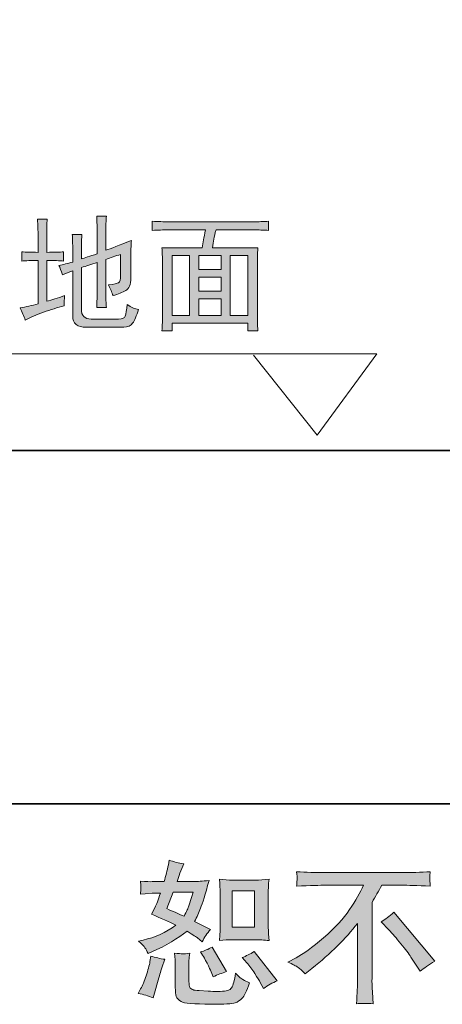
# Model space of a CAD drawing. Units: inches. Extents: x -831 to 2330, y -1123 to 1162.
# Drawn here: x 1126 to 1331, y -1120 to -642 of the extents above; entities that cross this region are included whole.
import ezdxf

# ---------------------------------------------------------------- set-up
doc = ezdxf.new("R2010")
doc.units = ezdxf.units.IN
doc.header["$MEASUREMENT"] = 0
doc.layers.add('图层 1', color=7, linetype='Continuous')

msp = doc.modelspace()

# ---------------------------------------------------------------- hatches: boundary and pattern name
at = {"layer": '图层 1'}
h = msp.add_hatch(color=7, dxfattribs=at)
h.dxf.hatch_style = 2
edge = h.paths.add_edge_path()
edge.add_spline(control_points=[(1147.36, -759.49), (1145.54, -759.32), (1142.82, -759.23), (1139.21, -759.23), (1139.21, -759.23), (1139.21, -779.04), (1139.21, -779.04), (1141.68, -778.37), (1144.55, -777.48), (1147.88, -776.32), (1147.7, -777.98), (1147.64, -779.61), (1147.64, -781.27), (1144.48, -782.09), (1141.14, -783.13), (1137.6, -784.36), (1134.04, -785.59), (1131.12, -786.89), (1128.81, -788.2), (1128.15, -786.22), (1127.33, -784.24), (1126.34, -782.26), (1129.14, -781.76), (1132.04, -781.1), (1135.01, -780.28), (1135.01, -780.28), (1135.01, -759.23), (1135.01, -759.23), (1131.69, -759.23), (1129.06, -759.32), (1127.09, -759.49), (1127.09, -759.49), (1127.09, -755.02), (1127.09, -755.02), (1129.06, -755.21), (1131.69, -755.28), (1135.01, -755.28), (1135.01, -755.28), (1135.01, -747.36), (1135.01, -747.36), (1135.01, -744.72), (1134.9, -741.99), (1134.75, -739.18), (1134.75, -739.18), (1139.44, -739.18), (1139.44, -739.18), (1139.3, -741.35), (1139.21, -744.07), (1139.21, -747.36), (1139.21, -747.36), (1139.21, -755.28), (1139.21, -755.28), (1142.82, -755.28), (1145.54, -755.21), (1147.36, -755.02), (1147.36, -755.02), (1147.36, -759.49), (1147.36, -759.49)], knot_values=[0, 0, 0, 0, 1, 1, 1, 2, 2, 2, 3, 3, 3, 4, 4, 4, 5, 5, 5, 6, 6, 6, 7, 7, 7, 8, 8, 8, 9, 9, 9, 10, 10, 10, 11, 11, 11, 12, 12, 12, 13, 13, 13, 14, 14, 14, 15, 15, 15, 16, 16, 16, 17, 17, 17, 18, 18, 18, 19, 19, 19, 19], degree=3, periodic=0)
edge = h.paths.add_edge_path()
edge.add_spline(control_points=[(1151.83, -764.19), (1150.01, -764.86), (1148.37, -765.5), (1146.88, -766.17), (1146.21, -764.19), (1145.64, -762.71), (1145.15, -761.72), (1147.13, -761.22), (1149.36, -760.65), (1151.83, -759.99), (1151.83, -759.99), (1151.83, -754.05), (1151.83, -754.05), (1151.83, -751.25), (1151.73, -748.77), (1151.6, -746.62), (1151.6, -746.62), (1156.29, -746.62), (1156.29, -746.62), (1156.12, -748.43), (1156.04, -750.83), (1156.04, -753.8), (1156.04, -753.8), (1156.04, -758.5), (1156.04, -758.5), (1157.52, -758.01), (1160.07, -757.19), (1163.7, -756.01), (1163.7, -756.01), (1163.7, -745.88), (1163.7, -745.88), (1163.7, -743.23), (1163.61, -740.51), (1163.48, -737.71), (1163.48, -737.71), (1168.16, -737.71), (1168.16, -737.71), (1167.99, -739.68), (1167.92, -742.49), (1167.92, -746.13), (1167.92, -746.13), (1167.92, -754.29), (1167.92, -754.29), (1170.22, -753.48), (1174.35, -751.89), (1180.29, -749.59), (1180.12, -751.89), (1180.04, -754.86), (1180.04, -758.5), (1180.04, -758.5), (1180.04, -767.65), (1180.04, -767.65), (1180.04, -770.95), (1179.2, -773.03), (1177.57, -773.84), (1175.91, -774.66), (1173.86, -775.5), (1171.39, -776.32), (1170.89, -774.66), (1170.14, -772.92), (1169.15, -771.12), (1171.78, -770.79), (1173.44, -770.43), (1174.1, -770.01), (1174.75, -769.59), (1175.09, -768.47), (1175.09, -766.67), (1175.09, -766.67), (1175.09, -756.27), (1175.09, -756.27), (1172.62, -757.08), (1170.22, -757.93), (1167.92, -758.75), (1167.92, -758.75), (1167.92, -774.83), (1167.92, -774.83), (1167.92, -777.63), (1167.99, -780.03), (1168.16, -782.01), (1168.16, -782.01), (1163.48, -782.01), (1163.48, -782.01), (1163.61, -779.04), (1163.7, -776.63), (1163.7, -774.83), (1163.7, -774.83), (1163.7, -760.23), (1163.7, -760.23), (1160.89, -761.05), (1158.34, -761.88), (1156.04, -762.71), (1156.04, -762.71), (1156.04, -782.75), (1156.04, -782.75), (1156.04, -786.05), (1157.6, -787.69), (1160.74, -787.69), (1160.74, -787.69), (1174.1, -787.69), (1174.1, -787.69), (1175.91, -787.69), (1176.98, -787.2), (1177.32, -786.22), (1177.64, -785.23), (1177.98, -783.32), (1178.31, -780.53), (1180.12, -782.01), (1181.93, -782.83), (1183.76, -782.99), (1182.77, -786.13), (1181.8, -788.37), (1180.91, -789.68), (1179.99, -791), (1178.56, -791.66), (1176.58, -791.66), (1176.58, -791.66), (1158.51, -791.66), (1158.51, -791.66), (1154.06, -791.66), (1151.83, -789.84), (1151.83, -786.22), (1151.83, -786.22), (1151.83, -764.19), (1151.83, -764.19)], knot_values=[0, 0, 0, 0, 1, 1, 1, 2, 2, 2, 3, 3, 3, 4, 4, 4, 5, 5, 5, 6, 6, 6, 7, 7, 7, 8, 8, 8, 9, 9, 9, 10, 10, 10, 11, 11, 11, 12, 12, 12, 13, 13, 13, 14, 14, 14, 15, 15, 15, 16, 16, 16, 17, 17, 17, 18, 18, 18, 19, 19, 19, 20, 20, 20, 21, 21, 21, 22, 22, 22, 23, 23, 23, 24, 24, 24, 25, 25, 25, 26, 26, 26, 27, 27, 27, 28, 28, 28, 29, 29, 29, 30, 30, 30, 31, 31, 31, 32, 32, 32, 33, 33, 33, 34, 34, 34, 35, 35, 35, 36, 36, 36, 37, 37, 37, 38, 38, 38, 39, 39, 39, 40, 40, 40, 41, 41, 41, 41], degree=3, periodic=0)
h = msp.add_hatch(color=7, dxfattribs=at)
h.dxf.hatch_style = 2
edge = h.paths.add_edge_path()
edge.add_spline(control_points=[(1190.45, -740.19), (1193.24, -740.36), (1195.88, -740.43), (1198.37, -740.43), (1198.37, -740.43), (1239.44, -740.43), (1239.44, -740.43), (1241.92, -740.43), (1244.39, -740.36), (1246.87, -740.19), (1246.87, -740.19), (1246.87, -744.64), (1246.87, -744.64), (1244.39, -744.47), (1241.92, -744.39), (1239.44, -744.39), (1239.44, -744.39), (1221.37, -744.39), (1221.37, -744.39), (1220.88, -746.05), (1220.52, -747.54), (1220.26, -748.85), (1220, -750.16), (1219.82, -751.56), (1219.64, -753.06), (1219.64, -753.06), (1241.66, -753.06), (1241.66, -753.06), (1241.5, -756.03), (1241.42, -759.17), (1241.42, -762.46), (1241.42, -762.46), (1241.42, -783.74), (1241.42, -783.74), (1241.42, -787.21), (1241.5, -790.43), (1241.66, -793.4), (1241.66, -793.4), (1236.72, -793.4), (1236.72, -793.4), (1236.72, -793.4), (1236.72, -789.67), (1236.72, -789.67), (1236.72, -789.67), (1200.09, -789.67), (1200.09, -789.67), (1200.09, -789.67), (1200.09, -793.4), (1200.09, -793.4), (1200.09, -793.4), (1195.15, -793.4), (1195.15, -793.4), (1195.29, -791.09), (1195.39, -787.95), (1195.39, -783.99), (1195.39, -783.99), (1195.39, -762.2), (1195.39, -762.2), (1195.39, -758.92), (1195.29, -755.84), (1195.15, -753.06), (1195.15, -753.06), (1214.69, -753.06), (1214.69, -753.06), (1214.87, -751.74), (1215.06, -750.46), (1215.32, -749.22), (1215.56, -747.98), (1215.86, -746.36), (1216.18, -744.39), (1216.18, -744.39), (1198.37, -744.39), (1198.37, -744.39), (1195.72, -744.39), (1193.07, -744.47), (1190.45, -744.64), (1190.45, -744.64), (1190.45, -740.19), (1190.45, -740.19)], knot_values=[0, 0, 0, 0, 1, 1, 1, 2, 2, 2, 3, 3, 3, 4, 4, 4, 5, 5, 5, 6, 6, 6, 7, 7, 7, 8, 8, 8, 9, 9, 9, 10, 10, 10, 11, 11, 11, 12, 12, 12, 13, 13, 13, 14, 14, 14, 15, 15, 15, 16, 16, 16, 17, 17, 17, 18, 18, 18, 19, 19, 19, 20, 20, 20, 21, 21, 21, 22, 22, 22, 23, 23, 23, 24, 24, 24, 25, 25, 25, 26, 26, 26, 26], degree=3, periodic=0)
h.paths.add_polyline_path([(1200.09, -785.96), (1208.51, -785.96), (1208.51, -756.76), (1200.09, -756.76)])
h.paths.add_polyline_path([(1212.96, -763.69), (1223.85, -763.69), (1223.85, -756.76), (1212.96, -756.76)])
h.paths.add_polyline_path([(1212.96, -774.09), (1223.85, -774.09), (1223.85, -767.41), (1212.96, -767.41)])
h.paths.add_polyline_path([(1212.96, -785.96), (1223.85, -785.96), (1223.85, -777.79), (1212.96, -777.79)])
h.paths.add_polyline_path([(1228.3, -785.96), (1236.72, -785.96), (1236.72, -756.76), (1228.3, -756.76)])
h = msp.add_hatch(color=7, dxfattribs=at)
h.dxf.hatch_style = 2
h.paths.add_polyline_path([(1229.21, -1065.37), (1240.1, -1065.37), (1240.1, -1082.99), (1229.21, -1082.99)])
edge = h.paths.add_edge_path()
edge.add_spline(control_points=[(1236.32, -1100.31), (1237.55, -1101.75), (1238.82, -1103.48), (1240.13, -1105.51), (1241.44, -1107.54), (1242.36, -1108.97), (1242.85, -1109.82), (1242.85, -1109.82), (1244.34, -1112.8), (1244.34, -1112.8), (1246.51, -1111.3), (1248.77, -1110.04), (1251.09, -1109), (1251.09, -1109), (1239.81, -1094.89), (1239.81, -1094.89), (1237.83, -1096.03), (1235.9, -1097), (1234.02, -1097.79), (1234.02, -1097.79), (1236.32, -1100.31), (1236.32, -1100.31)], knot_values=[0, 0, 0, 0, 1, 1, 1, 2, 2, 2, 3, 3, 3, 4, 4, 4, 5, 5, 5, 6, 6, 6, 7, 7, 7, 7], degree=3, periodic=0)
edge = h.paths.add_edge_path()
edge.add_spline(control_points=[(1214.86, -1096.52), (1215.31, -1097.22), (1216.02, -1098.54), (1217.01, -1100.48), (1218, -1102.44), (1218.67, -1103.83), (1219.02, -1104.62), (1219.02, -1104.62), (1219.98, -1107.07), (1219.98, -1107.07), (1222.01, -1106.13), (1224.19, -1105.29), (1226.52, -1104.54), (1226.52, -1104.54), (1219.46, -1092.66), (1219.46, -1092.66), (1217.58, -1093.77), (1215.7, -1094.55), (1213.82, -1095.04), (1213.82, -1095.04), (1214.86, -1096.52), (1214.86, -1096.52)], knot_values=[0, 0, 0, 0, 1, 1, 1, 2, 2, 2, 3, 3, 3, 4, 4, 4, 5, 5, 5, 6, 6, 6, 7, 7, 7, 7], degree=3, periodic=0)
edge = h.paths.add_edge_path()
edge.add_spline(control_points=[(1200.53, -1066.06), (1200.53, -1066.06), (1210.26, -1066.06), (1210.26, -1066.06), (1210.26, -1066.06), (1209.44, -1068.58), (1209.44, -1068.58), (1209.44, -1068.58), (1208.18, -1072.67), (1208.18, -1072.67), (1207.83, -1073.61), (1207.06, -1075.3), (1205.88, -1077.72), (1203.25, -1076.58), (1200.46, -1075.34), (1197.49, -1074), (1197.49, -1074), (1200.53, -1066.06), (1200.53, -1066.06)], knot_values=[0, 0, 0, 0, 1, 1, 1, 2, 2, 2, 3, 3, 3, 4, 4, 4, 5, 5, 5, 6, 6, 6, 6], degree=3, periodic=0)
edge = h.paths.add_edge_path()
edge.add_spline(control_points=[(1229.44, -1089.13), (1229.44, -1089.13), (1240.29, -1089.13), (1240.29, -1089.13), (1242.38, -1089.13), (1244.66, -1089.25), (1247.11, -1089.5), (1247.11, -1089.5), (1246.81, -1086.33), (1246.81, -1086.33), (1246.76, -1085.88), (1246.74, -1084.89), (1246.74, -1083.31), (1246.74, -1083.31), (1246.74, -1065.69), (1246.74, -1065.69), (1246.74, -1064.52), (1246.74, -1063.58), (1246.76, -1062.87), (1246.79, -1062.15), (1246.91, -1061.11), (1247.11, -1059.75), (1244.76, -1060), (1242.52, -1060.12), (1240.38, -1060.12), (1240.38, -1060.12), (1229.44, -1060.12), (1229.44, -1060.12), (1227.33, -1060.12), (1225.18, -1060), (1223, -1059.75), (1223.25, -1062.61), (1223.37, -1064.57), (1223.37, -1065.69), (1223.37, -1065.69), (1223.37, -1083.31), (1223.37, -1083.31), (1223.37, -1084.2), (1223.32, -1085.14), (1223.25, -1086.16), (1223.18, -1087.15), (1223.1, -1088.26), (1223, -1089.5), (1225.23, -1089.25), (1227.38, -1089.13), (1229.44, -1089.13)], knot_values=[0, 0, 0, 0, 0.352778, 0.352778, 0.352778, 0.705556, 0.705556, 0.705556, 1.058333, 1.058333, 1.058333, 1.411111, 1.411111, 1.411111, 1.763889, 1.763889, 1.763889, 2.116667, 2.116667, 2.116667, 2.469444, 2.469444, 2.469444, 2.822222, 2.822222, 2.822222, 3.175, 3.175, 3.175, 3.527778, 3.527778, 3.527778, 3.880556, 3.880556, 3.880556, 4.233333, 4.233333, 4.233333, 4.586111, 4.586111, 4.586111, 4.938889, 4.938889, 4.938889, 5.291667, 5.291667, 5.291667, 5.291667], degree=3, periodic=0)
edge.add_line((1229.44, -1089.13), (1229.44, -1089.13))
edge = h.paths.add_edge_path()
edge.add_spline(control_points=[(1190.8, -1117.39), (1190.8, -1117.39), (1191.47, -1115.01), (1191.47, -1115.01), (1191.47, -1115.01), (1193.33, -1108.7), (1193.33, -1108.7), (1194.17, -1105.68), (1194.76, -1103.7), (1195.11, -1102.76), (1195.11, -1102.76), (1196.52, -1098.6), (1196.52, -1098.6), (1194.19, -1098.26), (1191.94, -1097.74), (1189.76, -1097.04), (1189.76, -1097.04), (1189.32, -1099.64), (1189.32, -1099.64), (1188.97, -1101.62), (1188.35, -1103.92), (1187.49, -1106.55), (1186.62, -1109.17), (1185.73, -1111.32), (1184.79, -1113.01), (1184.79, -1113.01), (1183.6, -1115.16), (1183.6, -1115.16), (1186.13, -1115.61), (1188.53, -1116.35), (1190.8, -1117.39)], knot_values=[0, 0, 0, 0, 0.352778, 0.352778, 0.352778, 0.705556, 0.705556, 0.705556, 1.058333, 1.058333, 1.058333, 1.411111, 1.411111, 1.411111, 1.763889, 1.763889, 1.763889, 2.116667, 2.116667, 2.116667, 2.469444, 2.469444, 2.469444, 2.822222, 2.822222, 2.822222, 3.175, 3.175, 3.175, 3.527778, 3.527778, 3.527778, 3.527778], degree=3, periodic=0)
edge.add_line((1190.8, -1117.39), (1190.8, -1117.39))
edge = h.paths.add_edge_path()
edge.add_spline(control_points=[(1205.13, -1095.96), (1204.42, -1095.93), (1203.1, -1095.81), (1201.22, -1095.56), (1201.22, -1095.56), (1201.52, -1098.9), (1201.52, -1098.9), (1201.57, -1099.4), (1201.59, -1100.44), (1201.59, -1102.02), (1201.59, -1102.02), (1201.59, -1112.19), (1201.59, -1112.19), (1201.59, -1114.32), (1201.76, -1115.83), (1202.09, -1116.72), (1202.42, -1117.61), (1203.23, -1118.43), (1204.49, -1119.17), (1205.74, -1119.91), (1210.58, -1120.31), (1218.99, -1120.36), (1225.38, -1120.46), (1229.24, -1120.26), (1230.58, -1119.76), (1231.91, -1119.27), (1233.07, -1118.53), (1234.06, -1117.54), (1235.05, -1116.55), (1236.24, -1114.05), (1237.63, -1110.04), (1235.01, -1108.85), (1233.37, -1107.93), (1232.73, -1107.32), (1232.08, -1106.7), (1231.47, -1106.03), (1230.87, -1105.29), (1230.87, -1105.29), (1230.65, -1106.62), (1230.65, -1106.62), (1230.1, -1109.84), (1229.41, -1111.92), (1228.57, -1112.86), (1227.73, -1113.8), (1225.6, -1114.25), (1222.19, -1114.2), (1220.45, -1114.2), (1218.92, -1114.15), (1217.58, -1114.05), (1217.58, -1114.05), (1213.13, -1113.75), (1213.13, -1113.75), (1211.74, -1113.75), (1210.7, -1113.6), (1210.03, -1113.33), (1209.37, -1113.06), (1208.9, -1112.69), (1208.62, -1112.19), (1208.35, -1111.71), (1208.23, -1110.76), (1208.23, -1109.37), (1208.23, -1109.37), (1208.23, -1102.02), (1208.23, -1102.02), (1208.23, -1100.88), (1208.23, -1099.89), (1208.25, -1099.07), (1208.28, -1098.26), (1208.4, -1097.09), (1208.6, -1095.56), (1207.01, -1095.87), (1205.85, -1095.98), (1205.13, -1095.96)], knot_values=[0, 0, 0, 0, 0.352778, 0.352778, 0.352778, 0.705556, 0.705556, 0.705556, 1.058333, 1.058333, 1.058333, 1.411111, 1.411111, 1.411111, 1.763889, 1.763889, 1.763889, 2.116667, 2.116667, 2.116667, 2.469444, 2.469444, 2.469444, 2.822222, 2.822222, 2.822222, 3.175, 3.175, 3.175, 3.527778, 3.527778, 3.527778, 3.880556, 3.880556, 3.880556, 4.233333, 4.233333, 4.233333, 4.586111, 4.586111, 4.586111, 4.938889, 4.938889, 4.938889, 5.291667, 5.291667, 5.291667, 5.644444, 5.644444, 5.644444, 5.997222, 5.997222, 5.997222, 6.35, 6.35, 6.35, 6.702778, 6.702778, 6.702778, 7.055556, 7.055556, 7.055556, 7.408333, 7.408333, 7.408333, 7.761111, 7.761111, 7.761111, 8.113889, 8.113889, 8.113889, 8.466667, 8.466667, 8.466667, 8.466667], degree=3, periodic=0)
edge.add_line((1205.13, -1095.96), (1205.13, -1095.96))
edge = h.paths.add_edge_path()
edge.add_spline(control_points=[(1186.89, -1092.96), (1187.36, -1093.65), (1187.88, -1094.57), (1188.43, -1095.71), (1188.43, -1095.71), (1190.14, -1094.97), (1190.14, -1094.97), (1197.16, -1091.95), (1202.88, -1088.58), (1207.29, -1084.87), (1210.31, -1086.8), (1212.01, -1087.91), (1212.41, -1088.21), (1212.41, -1088.21), (1214.64, -1090.08), (1214.64, -1090.08), (1215.73, -1087.99), (1217.06, -1085.98), (1218.65, -1084.05), (1218.65, -1084.05), (1210.92, -1080.19), (1210.92, -1080.19), (1212.06, -1078.01), (1213.05, -1075.84), (1213.89, -1073.69), (1214.74, -1071.53), (1216.1, -1067.1), (1217.98, -1060.37), (1214.51, -1060.66), (1212.26, -1060.81), (1211.22, -1060.81), (1211.22, -1060.81), (1202.53, -1060.81), (1202.53, -1060.81), (1203.13, -1058.68), (1203.72, -1056.98), (1204.32, -1055.69), (1204.32, -1055.69), (1205.8, -1052.27), (1205.8, -1052.27), (1203.18, -1051.88), (1200.8, -1051.26), (1198.67, -1050.42), (1198.67, -1050.42), (1198.23, -1052.65), (1198.23, -1052.65), (1197.63, -1055.52), (1196.97, -1058.24), (1196.22, -1060.81), (1196.22, -1060.81), (1190.43, -1060.89), (1190.43, -1060.89), (1189.39, -1060.94), (1187.49, -1060.84), (1184.72, -1060.59), (1184.72, -1060.59), (1184.94, -1062.82), (1184.94, -1062.82), (1184.94, -1063.16), (1184.91, -1063.73), (1184.86, -1064.52), (1184.86, -1064.52), (1184.72, -1066.9), (1184.72, -1066.9), (1184.72, -1066.9), (1187.02, -1066.75), (1187.02, -1066.75), (1187.02, -1066.75), (1190.43, -1066.53), (1190.43, -1066.53), (1190.43, -1066.53), (1194.37, -1066.46), (1194.37, -1066.46), (1193.28, -1069.72), (1192.41, -1072), (1191.77, -1073.29), (1191.77, -1073.29), (1190.06, -1076.7), (1190.06, -1076.7), (1194.42, -1078.53), (1198.38, -1080.31), (1201.94, -1082.05), (1197.04, -1085.61), (1191.74, -1088.01), (1186.05, -1089.25), (1186.05, -1089.25), (1183.68, -1089.77), (1183.68, -1089.77), (1185.36, -1091.2), (1186.42, -1092.27), (1186.89, -1092.96)], knot_values=[0, 0, 0, 0, 0.352778, 0.352778, 0.352778, 0.705556, 0.705556, 0.705556, 1.058333, 1.058333, 1.058333, 1.411111, 1.411111, 1.411111, 1.763889, 1.763889, 1.763889, 2.116667, 2.116667, 2.116667, 2.469444, 2.469444, 2.469444, 2.822222, 2.822222, 2.822222, 3.175, 3.175, 3.175, 3.527778, 3.527778, 3.527778, 3.880556, 3.880556, 3.880556, 4.233333, 4.233333, 4.233333, 4.586111, 4.586111, 4.586111, 4.938889, 4.938889, 4.938889, 5.291667, 5.291667, 5.291667, 5.644444, 5.644444, 5.644444, 5.997222, 5.997222, 5.997222, 6.35, 6.35, 6.35, 6.702778, 6.702778, 6.702778, 7.055556, 7.055556, 7.055556, 7.408333, 7.408333, 7.408333, 7.761111, 7.761111, 7.761111, 8.113889, 8.113889, 8.113889, 8.466667, 8.466667, 8.466667, 8.819444, 8.819444, 8.819444, 9.172222, 9.172222, 9.172222, 9.525, 9.525, 9.525, 9.877778, 9.877778, 9.877778, 10.230556, 10.230556, 10.230556, 10.583333, 10.583333, 10.583333, 10.583333], degree=3, periodic=0)
edge.add_line((1186.89, -1092.96), (1186.89, -1092.96))
h = msp.add_hatch(color=7, dxfattribs=at)
h.dxf.hatch_style = 2
edge = h.paths.add_edge_path()
edge.add_spline(control_points=[(1301.53, -1080.36), (1303.46, -1079.23), (1305.49, -1077.69), (1307.62, -1075.76), (1307.62, -1075.76), (1327.52, -1099.45), (1327.52, -1099.45), (1324.5, -1101.28), (1322.12, -1102.93), (1320.39, -1104.42), (1320.39, -1104.42), (1315.93, -1097.53), (1315.93, -1097.53), (1314.89, -1095.94), (1313.26, -1093.78), (1311.06, -1091.08), (1308.86, -1088.38), (1306.92, -1086.13), (1305.24, -1084.31), (1305.24, -1084.31), (1301.53, -1080.36), (1301.53, -1080.36)], knot_values=[0, 0, 0, 0, 1, 1, 1, 2, 2, 2, 3, 3, 3, 4, 4, 4, 5, 5, 5, 6, 6, 6, 7, 7, 7, 7], degree=3, periodic=0)
edge = h.paths.add_edge_path()
edge.add_spline(control_points=[(1256.17, -1099.92), (1256.17, -1099.92), (1260.17, -1097.84), (1260.17, -1097.84), (1263.54, -1096.1), (1268, -1092.86), (1273.54, -1088.14), (1279.08, -1083.41), (1283.29, -1078.85), (1286.16, -1074.47), (1289.03, -1070.09), (1291.27, -1066.16), (1292.89, -1062.64), (1292.89, -1062.64), (1274.73, -1062.64), (1274.73, -1062.64), (1271.96, -1062.64), (1267.2, -1062.79), (1260.47, -1063.09), (1260.57, -1062.05), (1260.62, -1061.28), (1260.64, -1060.76), (1260.67, -1060.27), (1260.69, -1059.82), (1260.72, -1059.43), (1260.74, -1059.03), (1260.67, -1057.93), (1260.47, -1056.06), (1265.07, -1056.36), (1269.7, -1056.51), (1274.36, -1056.51), (1274.36, -1056.51), (1311.23, -1056.51), (1311.23, -1056.51), (1315.93, -1056.51), (1320.64, -1056.36), (1325.34, -1056.06), (1325.19, -1057.12), (1325.09, -1057.89), (1325.07, -1058.34), (1325.04, -1058.76), (1325.04, -1059.18), (1325.07, -1059.53), (1325.09, -1059.9), (1325.19, -1061.1), (1325.34, -1063.09), (1318.85, -1062.79), (1314.25, -1062.64), (1311.53, -1062.64), (1311.53, -1062.64), (1301.73, -1062.64), (1301.73, -1062.64), (1300.24, -1065.42), (1298.68, -1068.19), (1297.05, -1070.96), (1297.05, -1070.96), (1297.05, -1107.79), (1297.05, -1107.79), (1297, -1109.47), (1297.07, -1111.72), (1297.27, -1114.54), (1297.27, -1114.54), (1297.58, -1120.18), (1297.58, -1120.18), (1294.53, -1119.94), (1291.83, -1119.94), (1289.5, -1120.18), (1289.66, -1117.46), (1289.77, -1115.21), (1289.87, -1113.45), (1289.97, -1111.7), (1290.02, -1109.86), (1290.02, -1107.93), (1290.02, -1107.93), (1290.02, -1081.21), (1290.02, -1081.21), (1284.28, -1088.54), (1276.9, -1095.81), (1267.9, -1103.03), (1267.9, -1103.03), (1264.56, -1105.71), (1264.56, -1105.71), (1263.22, -1104.22), (1262.08, -1103.16), (1261.16, -1102.51), (1260.25, -1101.87), (1258.59, -1101), (1256.17, -1099.92)], knot_values=[0, 0, 0, 0, 0.352778, 0.352778, 0.352778, 0.705556, 0.705556, 0.705556, 1.058333, 1.058333, 1.058333, 1.411111, 1.411111, 1.411111, 1.763889, 1.763889, 1.763889, 2.116667, 2.116667, 2.116667, 2.469444, 2.469444, 2.469444, 2.822222, 2.822222, 2.822222, 3.175, 3.175, 3.175, 3.527778, 3.527778, 3.527778, 3.880556, 3.880556, 3.880556, 4.233333, 4.233333, 4.233333, 4.586111, 4.586111, 4.586111, 4.938889, 4.938889, 4.938889, 5.291667, 5.291667, 5.291667, 5.644444, 5.644444, 5.644444, 5.997222, 5.997222, 5.997222, 6.35, 6.35, 6.35, 6.702778, 6.702778, 6.702778, 7.055556, 7.055556, 7.055556, 7.408333, 7.408333, 7.408333, 7.761111, 7.761111, 7.761111, 8.113889, 8.113889, 8.113889, 8.466667, 8.466667, 8.466667, 8.819444, 8.819444, 8.819444, 9.172222, 9.172222, 9.172222, 9.525, 9.525, 9.525, 9.877778, 9.877778, 9.877778, 10.230556, 10.230556, 10.230556, 10.230556], degree=3, periodic=0)
edge.add_line((1256.17, -1099.92), (1256.17, -1099.92))

# ---------------------------------------------------------------- linework, layer by layer
at = {"layer": '图层 1', "color": 7, "lineweight": 35}
for points in [[(2330.25, -1023.08), (-830.57, -1023.08), (-830.57, 1024.26), (2330.25, 1024.26), (2330.25, -1023.08)], [(369.93, -851.46), (2027.48, -851.46)]]:
    msp.add_lwpolyline(points, dxfattribs=at)
at = {"layer": '图层 1', "color": 7, "lineweight": 0}
for points in [[(1200.09, -785.96), (1208.51, -785.96), (1208.51, -756.76), (1200.09, -756.76), (1200.09, -785.96)], [(1212.96, -763.69), (1223.85, -763.69), (1223.85, -756.76), (1212.96, -756.76), (1212.96, -763.69)], [(1228.3, -785.96), (1236.72, -785.96), (1236.72, -756.76), (1228.3, -756.76), (1228.3, -785.96)], [(1212.96, -774.09), (1223.85, -774.09), (1223.85, -767.41), (1212.96, -767.41), (1212.96, -774.09)], [(1212.96, -785.96), (1223.85, -785.96), (1223.85, -777.79), (1212.96, -777.79), (1212.96, -785.96)], [(1229.21, -1065.37), (1240.1, -1065.37), (1240.1, -1082.99), (1229.21, -1082.99), (1229.21, -1065.37)]]:
    msp.add_lwpolyline(points, dxfattribs=at)
at = {"layer": '图层 1', "color": 7, "lineweight": 9}
msp.add_lwpolyline([(994, -804.61), (1299.42, -804.61), (1270.39, -844.02), (1239.61, -805.23)], dxfattribs=at)
at = {"layer": '图层 1', "color": 7, "lineweight": 0}
for points, knots in [([(1147.36, -759.49), (1145.54, -759.32), (1142.82, -759.23), (1139.21, -759.23), (1139.21, -759.23), (1139.21, -779.04), (1139.21, -779.04), (1141.68, -778.37), (1144.55, -777.48), (1147.88, -776.32), (1147.7, -777.98), (1147.64, -779.61), (1147.64, -781.27), (1144.48, -782.09), (1141.14, -783.13), (1137.6, -784.36), (1134.04, -785.59), (1131.12, -786.89), (1128.81, -788.2), (1128.15, -786.22), (1127.33, -784.24), (1126.34, -782.26), (1129.14, -781.76), (1132.04, -781.1), (1135.01, -780.28), (1135.01, -780.28), (1135.01, -759.23), (1135.01, -759.23), (1131.69, -759.23), (1129.06, -759.32), (1127.09, -759.49), (1127.09, -759.49), (1127.09, -755.02), (1127.09, -755.02), (1129.06, -755.21), (1131.69, -755.28), (1135.01, -755.28), (1135.01, -755.28), (1135.01, -747.36), (1135.01, -747.36), (1135.01, -744.72), (1134.9, -741.99), (1134.75, -739.18), (1134.75, -739.18), (1139.44, -739.18), (1139.44, -739.18), (1139.3, -741.35), (1139.21, -744.07), (1139.21, -747.36), (1139.21, -747.36), (1139.21, -755.28), (1139.21, -755.28), (1142.82, -755.28), (1145.54, -755.21), (1147.36, -755.02), (1147.36, -755.02), (1147.36, -759.49), (1147.36, -759.49)], [0, 0, 0, 0, 1, 1, 1, 2, 2, 2, 3, 3, 3, 4, 4, 4, 5, 5, 5, 6, 6, 6, 7, 7, 7, 8, 8, 8, 9, 9, 9, 10, 10, 10, 11, 11, 11, 12, 12, 12, 13, 13, 13, 14, 14, 14, 15, 15, 15, 16, 16, 16, 17, 17, 17, 18, 18, 18, 19, 19, 19, 19]), ([(1151.83, -764.19), (1150.01, -764.86), (1148.37, -765.5), (1146.88, -766.17), (1146.21, -764.19), (1145.64, -762.71), (1145.15, -761.72), (1147.13, -761.22), (1149.36, -760.65), (1151.83, -759.99), (1151.83, -759.99), (1151.83, -754.05), (1151.83, -754.05), (1151.83, -751.25), (1151.73, -748.77), (1151.6, -746.62), (1151.6, -746.62), (1156.29, -746.62), (1156.29, -746.62), (1156.12, -748.43), (1156.04, -750.83), (1156.04, -753.8), (1156.04, -753.8), (1156.04, -758.5), (1156.04, -758.5), (1157.52, -758.01), (1160.07, -757.19), (1163.7, -756.01), (1163.7, -756.01), (1163.7, -745.88), (1163.7, -745.88), (1163.7, -743.23), (1163.61, -740.51), (1163.48, -737.71), (1163.48, -737.71), (1168.16, -737.71), (1168.16, -737.71), (1167.99, -739.68), (1167.92, -742.49), (1167.92, -746.13), (1167.92, -746.13), (1167.92, -754.29), (1167.92, -754.29), (1170.22, -753.48), (1174.35, -751.89), (1180.29, -749.59), (1180.12, -751.89), (1180.04, -754.86), (1180.04, -758.5), (1180.04, -758.5), (1180.04, -767.65), (1180.04, -767.65), (1180.04, -770.95), (1179.2, -773.03), (1177.57, -773.84), (1175.91, -774.66), (1173.86, -775.5), (1171.39, -776.32), (1170.89, -774.66), (1170.14, -772.92), (1169.15, -771.12), (1171.78, -770.79), (1173.44, -770.43), (1174.1, -770.01), (1174.75, -769.59), (1175.09, -768.47), (1175.09, -766.67), (1175.09, -766.67), (1175.09, -756.27), (1175.09, -756.27), (1172.62, -757.08), (1170.22, -757.93), (1167.92, -758.75), (1167.92, -758.75), (1167.92, -774.83), (1167.92, -774.83), (1167.92, -777.63), (1167.99, -780.03), (1168.16, -782.01), (1168.16, -782.01), (1163.48, -782.01), (1163.48, -782.01), (1163.61, -779.04), (1163.7, -776.63), (1163.7, -774.83), (1163.7, -774.83), (1163.7, -760.23), (1163.7, -760.23), (1160.89, -761.05), (1158.34, -761.88), (1156.04, -762.71), (1156.04, -762.71), (1156.04, -782.75), (1156.04, -782.75), (1156.04, -786.05), (1157.6, -787.69), (1160.74, -787.69), (1160.74, -787.69), (1174.1, -787.69), (1174.1, -787.69), (1175.91, -787.69), (1176.98, -787.2), (1177.32, -786.22), (1177.64, -785.23), (1177.98, -783.32), (1178.31, -780.53), (1180.12, -782.01), (1181.93, -782.83), (1183.76, -782.99), (1182.77, -786.13), (1181.8, -788.37), (1180.91, -789.68), (1179.99, -791), (1178.56, -791.66), (1176.58, -791.66), (1176.58, -791.66), (1158.51, -791.66), (1158.51, -791.66), (1154.06, -791.66), (1151.83, -789.84), (1151.83, -786.22), (1151.83, -786.22), (1151.83, -764.19), (1151.83, -764.19)], [0, 0, 0, 0, 1, 1, 1, 2, 2, 2, 3, 3, 3, 4, 4, 4, 5, 5, 5, 6, 6, 6, 7, 7, 7, 8, 8, 8, 9, 9, 9, 10, 10, 10, 11, 11, 11, 12, 12, 12, 13, 13, 13, 14, 14, 14, 15, 15, 15, 16, 16, 16, 17, 17, 17, 18, 18, 18, 19, 19, 19, 20, 20, 20, 21, 21, 21, 22, 22, 22, 23, 23, 23, 24, 24, 24, 25, 25, 25, 26, 26, 26, 27, 27, 27, 28, 28, 28, 29, 29, 29, 30, 30, 30, 31, 31, 31, 32, 32, 32, 33, 33, 33, 34, 34, 34, 35, 35, 35, 36, 36, 36, 37, 37, 37, 38, 38, 38, 39, 39, 39, 40, 40, 40, 41, 41, 41, 41]), ([(1190.45, -740.19), (1193.24, -740.36), (1195.88, -740.43), (1198.37, -740.43), (1198.37, -740.43), (1239.44, -740.43), (1239.44, -740.43), (1241.92, -740.43), (1244.39, -740.36), (1246.87, -740.19), (1246.87, -740.19), (1246.87, -744.64), (1246.87, -744.64), (1244.39, -744.47), (1241.92, -744.39), (1239.44, -744.39), (1239.44, -744.39), (1221.37, -744.39), (1221.37, -744.39), (1220.88, -746.05), (1220.52, -747.54), (1220.26, -748.85), (1220, -750.16), (1219.82, -751.56), (1219.64, -753.06), (1219.64, -753.06), (1241.66, -753.06), (1241.66, -753.06), (1241.5, -756.03), (1241.42, -759.17), (1241.42, -762.46), (1241.42, -762.46), (1241.42, -783.74), (1241.42, -783.74), (1241.42, -787.21), (1241.5, -790.43), (1241.66, -793.4), (1241.66, -793.4), (1236.72, -793.4), (1236.72, -793.4), (1236.72, -793.4), (1236.72, -789.67), (1236.72, -789.67), (1236.72, -789.67), (1200.09, -789.67), (1200.09, -789.67), (1200.09, -789.67), (1200.09, -793.4), (1200.09, -793.4), (1200.09, -793.4), (1195.15, -793.4), (1195.15, -793.4), (1195.29, -791.09), (1195.39, -787.95), (1195.39, -783.99), (1195.39, -783.99), (1195.39, -762.2), (1195.39, -762.2), (1195.39, -758.92), (1195.29, -755.84), (1195.15, -753.06), (1195.15, -753.06), (1214.69, -753.06), (1214.69, -753.06), (1214.87, -751.74), (1215.06, -750.46), (1215.32, -749.22), (1215.56, -747.98), (1215.86, -746.36), (1216.18, -744.39), (1216.18, -744.39), (1198.37, -744.39), (1198.37, -744.39), (1195.72, -744.39), (1193.07, -744.47), (1190.45, -744.64), (1190.45, -744.64), (1190.45, -740.19), (1190.45, -740.19)], [0, 0, 0, 0, 1, 1, 1, 2, 2, 2, 3, 3, 3, 4, 4, 4, 5, 5, 5, 6, 6, 6, 7, 7, 7, 8, 8, 8, 9, 9, 9, 10, 10, 10, 11, 11, 11, 12, 12, 12, 13, 13, 13, 14, 14, 14, 15, 15, 15, 16, 16, 16, 17, 17, 17, 18, 18, 18, 19, 19, 19, 20, 20, 20, 21, 21, 21, 22, 22, 22, 23, 23, 23, 24, 24, 24, 25, 25, 25, 26, 26, 26, 26]), ([(1186.89, -1092.96), (1187.36, -1093.65), (1187.88, -1094.57), (1188.43, -1095.71), (1188.43, -1095.71), (1190.14, -1094.97), (1190.14, -1094.97), (1197.16, -1091.95), (1202.88, -1088.58), (1207.29, -1084.87), (1210.31, -1086.8), (1212.01, -1087.91), (1212.41, -1088.21), (1212.41, -1088.21), (1214.64, -1090.08), (1214.64, -1090.08), (1215.73, -1087.99), (1217.06, -1085.98), (1218.65, -1084.05), (1218.65, -1084.05), (1210.92, -1080.19), (1210.92, -1080.19), (1212.06, -1078.01), (1213.05, -1075.84), (1213.89, -1073.69), (1214.74, -1071.53), (1216.1, -1067.1), (1217.98, -1060.37), (1214.51, -1060.66), (1212.26, -1060.81), (1211.22, -1060.81), (1211.22, -1060.81), (1202.53, -1060.81), (1202.53, -1060.81), (1203.13, -1058.68), (1203.72, -1056.98), (1204.32, -1055.69), (1204.32, -1055.69), (1205.8, -1052.27), (1205.8, -1052.27), (1203.18, -1051.88), (1200.8, -1051.26), (1198.67, -1050.42), (1198.67, -1050.42), (1198.23, -1052.65), (1198.23, -1052.65), (1197.63, -1055.52), (1196.97, -1058.24), (1196.22, -1060.81), (1196.22, -1060.81), (1190.43, -1060.89), (1190.43, -1060.89), (1189.39, -1060.94), (1187.49, -1060.84), (1184.72, -1060.59), (1184.72, -1060.59), (1184.94, -1062.82), (1184.94, -1062.82), (1184.94, -1063.16), (1184.91, -1063.73), (1184.86, -1064.52), (1184.86, -1064.52), (1184.72, -1066.9), (1184.72, -1066.9), (1184.72, -1066.9), (1187.02, -1066.75), (1187.02, -1066.75), (1187.02, -1066.75), (1190.43, -1066.53), (1190.43, -1066.53), (1190.43, -1066.53), (1194.37, -1066.46), (1194.37, -1066.46), (1193.28, -1069.72), (1192.41, -1072), (1191.77, -1073.29), (1191.77, -1073.29), (1190.06, -1076.7), (1190.06, -1076.7), (1194.42, -1078.53), (1198.38, -1080.31), (1201.94, -1082.05), (1197.04, -1085.61), (1191.74, -1088.01), (1186.05, -1089.25), (1186.05, -1089.25), (1183.68, -1089.77), (1183.68, -1089.77), (1185.36, -1091.2), (1186.42, -1092.27), (1186.89, -1092.96)], [0, 0, 0, 0, 1, 1, 1, 2, 2, 2, 3, 3, 3, 4, 4, 4, 5, 5, 5, 6, 6, 6, 7, 7, 7, 8, 8, 8, 9, 9, 9, 10, 10, 10, 11, 11, 11, 12, 12, 12, 13, 13, 13, 14, 14, 14, 15, 15, 15, 16, 16, 16, 17, 17, 17, 18, 18, 18, 19, 19, 19, 20, 20, 20, 21, 21, 21, 22, 22, 22, 23, 23, 23, 24, 24, 24, 25, 25, 25, 26, 26, 26, 27, 27, 27, 28, 28, 28, 29, 29, 29, 30, 30, 30, 30]), ([(1256.17, -1099.92), (1256.17, -1099.92), (1260.17, -1097.84), (1260.17, -1097.84), (1263.54, -1096.1), (1268, -1092.86), (1273.54, -1088.14), (1279.08, -1083.41), (1283.29, -1078.85), (1286.16, -1074.47), (1289.03, -1070.09), (1291.27, -1066.16), (1292.89, -1062.64), (1292.89, -1062.64), (1274.73, -1062.64), (1274.73, -1062.64), (1271.96, -1062.64), (1267.2, -1062.79), (1260.47, -1063.09), (1260.57, -1062.05), (1260.62, -1061.28), (1260.64, -1060.76), (1260.67, -1060.27), (1260.69, -1059.82), (1260.72, -1059.43), (1260.74, -1059.03), (1260.67, -1057.93), (1260.47, -1056.06), (1265.07, -1056.36), (1269.7, -1056.51), (1274.36, -1056.51), (1274.36, -1056.51), (1311.23, -1056.51), (1311.23, -1056.51), (1315.93, -1056.51), (1320.64, -1056.36), (1325.34, -1056.06), (1325.19, -1057.12), (1325.09, -1057.89), (1325.07, -1058.34), (1325.04, -1058.76), (1325.04, -1059.18), (1325.07, -1059.53), (1325.09, -1059.9), (1325.19, -1061.1), (1325.34, -1063.09), (1318.85, -1062.79), (1314.25, -1062.64), (1311.53, -1062.64), (1311.53, -1062.64), (1301.73, -1062.64), (1301.73, -1062.64), (1300.24, -1065.42), (1298.68, -1068.19), (1297.05, -1070.96), (1297.05, -1070.96), (1297.05, -1107.79), (1297.05, -1107.79), (1297, -1109.47), (1297.07, -1111.72), (1297.27, -1114.54), (1297.27, -1114.54), (1297.58, -1120.18), (1297.58, -1120.18), (1294.53, -1119.94), (1291.83, -1119.94), (1289.5, -1120.18), (1289.66, -1117.46), (1289.77, -1115.21), (1289.87, -1113.45), (1289.97, -1111.7), (1290.02, -1109.86), (1290.02, -1107.93), (1290.02, -1107.93), (1290.02, -1081.21), (1290.02, -1081.21), (1284.28, -1088.54), (1276.9, -1095.81), (1267.9, -1103.03), (1267.9, -1103.03), (1264.56, -1105.71), (1264.56, -1105.71), (1263.22, -1104.22), (1262.08, -1103.16), (1261.16, -1102.51), (1260.25, -1101.87), (1258.59, -1101), (1256.17, -1099.92)], [0, 0, 0, 0, 1, 1, 1, 2, 2, 2, 3, 3, 3, 4, 4, 4, 5, 5, 5, 6, 6, 6, 7, 7, 7, 8, 8, 8, 9, 9, 9, 10, 10, 10, 11, 11, 11, 12, 12, 12, 13, 13, 13, 14, 14, 14, 15, 15, 15, 16, 16, 16, 17, 17, 17, 18, 18, 18, 19, 19, 19, 20, 20, 20, 21, 21, 21, 22, 22, 22, 23, 23, 23, 24, 24, 24, 25, 25, 25, 26, 26, 26, 27, 27, 27, 28, 28, 28, 29, 29, 29, 29]), ([(1229.44, -1089.13), (1229.44, -1089.13), (1240.29, -1089.13), (1240.29, -1089.13), (1242.38, -1089.13), (1244.66, -1089.25), (1247.11, -1089.5), (1247.11, -1089.5), (1246.81, -1086.33), (1246.81, -1086.33), (1246.76, -1085.88), (1246.74, -1084.89), (1246.74, -1083.31), (1246.74, -1083.31), (1246.74, -1065.69), (1246.74, -1065.69), (1246.74, -1064.52), (1246.74, -1063.58), (1246.76, -1062.87), (1246.79, -1062.15), (1246.91, -1061.11), (1247.11, -1059.75), (1244.76, -1060), (1242.52, -1060.12), (1240.38, -1060.12), (1240.38, -1060.12), (1229.44, -1060.12), (1229.44, -1060.12), (1227.33, -1060.12), (1225.18, -1060), (1223, -1059.75), (1223.25, -1062.61), (1223.37, -1064.57), (1223.37, -1065.69), (1223.37, -1065.69), (1223.37, -1083.31), (1223.37, -1083.31), (1223.37, -1084.2), (1223.32, -1085.14), (1223.25, -1086.16), (1223.18, -1087.15), (1223.1, -1088.26), (1223, -1089.5), (1225.23, -1089.25), (1227.38, -1089.13), (1229.44, -1089.13)], [0, 0, 0, 0, 1, 1, 1, 2, 2, 2, 3, 3, 3, 4, 4, 4, 5, 5, 5, 6, 6, 6, 7, 7, 7, 8, 8, 8, 9, 9, 9, 10, 10, 10, 11, 11, 11, 12, 12, 12, 13, 13, 13, 14, 14, 14, 15, 15, 15, 15]), ([(1200.53, -1066.06), (1200.53, -1066.06), (1210.26, -1066.06), (1210.26, -1066.06), (1210.26, -1066.06), (1209.44, -1068.58), (1209.44, -1068.58), (1209.44, -1068.58), (1208.18, -1072.67), (1208.18, -1072.67), (1207.83, -1073.61), (1207.06, -1075.3), (1205.88, -1077.72), (1203.25, -1076.58), (1200.46, -1075.34), (1197.49, -1074), (1197.49, -1074), (1200.53, -1066.06), (1200.53, -1066.06)], [0, 0, 0, 0, 1, 1, 1, 2, 2, 2, 3, 3, 3, 4, 4, 4, 5, 5, 5, 6, 6, 6, 6]), ([(1301.53, -1080.36), (1303.46, -1079.23), (1305.49, -1077.69), (1307.62, -1075.76), (1307.62, -1075.76), (1327.52, -1099.45), (1327.52, -1099.45), (1324.5, -1101.28), (1322.12, -1102.93), (1320.39, -1104.42), (1320.39, -1104.42), (1315.93, -1097.53), (1315.93, -1097.53), (1314.89, -1095.94), (1313.26, -1093.78), (1311.06, -1091.08), (1308.86, -1088.38), (1306.92, -1086.13), (1305.24, -1084.31), (1305.24, -1084.31), (1301.53, -1080.36), (1301.53, -1080.36)], [0, 0, 0, 0, 1, 1, 1, 2, 2, 2, 3, 3, 3, 4, 4, 4, 5, 5, 5, 6, 6, 6, 7, 7, 7, 7]), ([(1214.86, -1096.52), (1215.31, -1097.22), (1216.02, -1098.54), (1217.01, -1100.48), (1218, -1102.44), (1218.67, -1103.83), (1219.02, -1104.62), (1219.02, -1104.62), (1219.98, -1107.07), (1219.98, -1107.07), (1222.01, -1106.13), (1224.19, -1105.29), (1226.52, -1104.54), (1226.52, -1104.54), (1219.46, -1092.66), (1219.46, -1092.66), (1217.58, -1093.77), (1215.7, -1094.55), (1213.82, -1095.04), (1213.82, -1095.04), (1214.86, -1096.52), (1214.86, -1096.52)], [0, 0, 0, 0, 1, 1, 1, 2, 2, 2, 3, 3, 3, 4, 4, 4, 5, 5, 5, 6, 6, 6, 7, 7, 7, 7]), ([(1236.32, -1100.31), (1237.55, -1101.75), (1238.82, -1103.48), (1240.13, -1105.51), (1241.44, -1107.54), (1242.36, -1108.97), (1242.85, -1109.82), (1242.85, -1109.82), (1244.34, -1112.8), (1244.34, -1112.8), (1246.51, -1111.3), (1248.77, -1110.04), (1251.09, -1109), (1251.09, -1109), (1239.81, -1094.89), (1239.81, -1094.89), (1237.83, -1096.03), (1235.9, -1097), (1234.02, -1097.79), (1234.02, -1097.79), (1236.32, -1100.31), (1236.32, -1100.31)], [0, 0, 0, 0, 1, 1, 1, 2, 2, 2, 3, 3, 3, 4, 4, 4, 5, 5, 5, 6, 6, 6, 7, 7, 7, 7]), ([(1190.8, -1117.39), (1190.8, -1117.39), (1191.47, -1115.01), (1191.47, -1115.01), (1191.47, -1115.01), (1193.33, -1108.7), (1193.33, -1108.7), (1194.17, -1105.68), (1194.76, -1103.7), (1195.11, -1102.76), (1195.11, -1102.76), (1196.52, -1098.6), (1196.52, -1098.6), (1194.19, -1098.26), (1191.94, -1097.74), (1189.76, -1097.04), (1189.76, -1097.04), (1189.32, -1099.64), (1189.32, -1099.64), (1188.97, -1101.62), (1188.35, -1103.92), (1187.49, -1106.55), (1186.62, -1109.17), (1185.73, -1111.32), (1184.79, -1113.01), (1184.79, -1113.01), (1183.6, -1115.16), (1183.6, -1115.16), (1186.13, -1115.61), (1188.53, -1116.35), (1190.8, -1117.39)], [0, 0, 0, 0, 1, 1, 1, 2, 2, 2, 3, 3, 3, 4, 4, 4, 5, 5, 5, 6, 6, 6, 7, 7, 7, 8, 8, 8, 9, 9, 9, 10, 10, 10, 10]), ([(1205.13, -1095.96), (1204.42, -1095.93), (1203.1, -1095.81), (1201.22, -1095.56), (1201.22, -1095.56), (1201.52, -1098.9), (1201.52, -1098.9), (1201.57, -1099.4), (1201.59, -1100.44), (1201.59, -1102.02), (1201.59, -1102.02), (1201.59, -1112.19), (1201.59, -1112.19), (1201.59, -1114.32), (1201.76, -1115.83), (1202.09, -1116.72), (1202.42, -1117.61), (1203.23, -1118.43), (1204.49, -1119.17), (1205.74, -1119.91), (1210.58, -1120.31), (1218.99, -1120.36), (1225.38, -1120.46), (1229.24, -1120.26), (1230.58, -1119.76), (1231.91, -1119.27), (1233.07, -1118.53), (1234.06, -1117.54), (1235.05, -1116.55), (1236.24, -1114.05), (1237.63, -1110.04), (1235.01, -1108.85), (1233.37, -1107.93), (1232.73, -1107.32), (1232.08, -1106.7), (1231.47, -1106.03), (1230.87, -1105.29), (1230.87, -1105.29), (1230.65, -1106.62), (1230.65, -1106.62), (1230.1, -1109.84), (1229.41, -1111.92), (1228.57, -1112.86), (1227.73, -1113.8), (1225.6, -1114.25), (1222.19, -1114.2), (1220.45, -1114.2), (1218.92, -1114.15), (1217.58, -1114.05), (1217.58, -1114.05), (1213.13, -1113.75), (1213.13, -1113.75), (1211.74, -1113.75), (1210.7, -1113.6), (1210.03, -1113.33), (1209.37, -1113.06), (1208.9, -1112.69), (1208.62, -1112.19), (1208.35, -1111.71), (1208.23, -1110.76), (1208.23, -1109.37), (1208.23, -1109.37), (1208.23, -1102.02), (1208.23, -1102.02), (1208.23, -1100.88), (1208.23, -1099.89), (1208.25, -1099.07), (1208.28, -1098.26), (1208.4, -1097.09), (1208.6, -1095.56), (1207.01, -1095.87), (1205.85, -1095.98), (1205.13, -1095.96)], [0, 0, 0, 0, 1, 1, 1, 2, 2, 2, 3, 3, 3, 4, 4, 4, 5, 5, 5, 6, 6, 6, 7, 7, 7, 8, 8, 8, 9, 9, 9, 10, 10, 10, 11, 11, 11, 12, 12, 12, 13, 13, 13, 14, 14, 14, 15, 15, 15, 16, 16, 16, 17, 17, 17, 18, 18, 18, 19, 19, 19, 20, 20, 20, 21, 21, 21, 22, 22, 22, 23, 23, 23, 24, 24, 24, 24])]:
    msp.add_open_spline(points, degree=3, knots=knots, dxfattribs=at)

doc.saveas('drawing.dxf')
